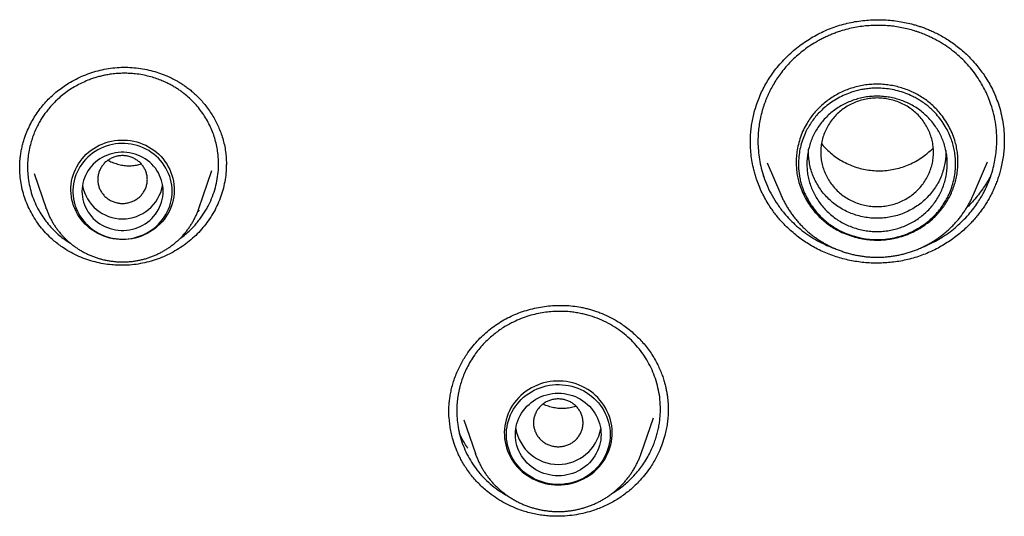
# Model space of a CAD drawing. Units: millimetres. Extents: x 8 to 603, y 12 to 936.
# Drawn here: x 288 to 310, y 868 to 879 of the extents above; entities that cross this region are included whole.
import ezdxf

# ---------------------------------------------------------------- set-up
doc = ezdxf.new("R2010")
doc.units = ezdxf.units.MM

msp = doc.modelspace()

# ---------------------------------------------------------------- linework, layer by layer
at = {"color": 7, "linetype": 'Continuous', "lineweight": 30}
for p, q in [((304.581, 876.167), (304.581, 876.176)), ((310.21, 876.221), (310.211, 876.211)), ((288.376, 875.615), (288.377, 875.633)), ((288.378, 875.599), (288.378, 875.603)), ((292.958, 875.691), (292.958, 875.684)), ((304.954, 875.73), (305.254, 875.024)), ((309.527, 875.024), (309.837, 875.754)), ((288.697, 875.491), (288.964, 874.717)), ((292.35, 874.717), (292.639, 875.556)), ((304.88, 875.421), (304.872, 875.438)), ((305.254, 875.024), (305.251, 875.032)), ((292.359, 874.687), (292.326, 874.652)), ((297.896, 870.189), (297.896, 870.196)), ((302.756, 870.254), (302.756, 870.244)), ((298.223, 870.032), (298.482, 869.282)), ((302.156, 869.282), (302.429, 870.074)), ((298.484, 869.278), (298.482, 869.282)), ((302.156, 869.282), (302.154, 869.278))]:
    msp.add_line(p, q, dxfattribs=at)
at = {"color": 7, "linetype": 'Continuous', "lineweight": 30, "flags": 128}
for points in [[(290.657, 874.028), (290.586, 874.03), (290.515, 874.036), (290.444, 874.047), (290.375, 874.062), (290.306, 874.081), (290.239, 874.104), (290.174, 874.131), (290.11, 874.161), (290.048, 874.196), (289.989, 874.234), (289.933, 874.276), (289.879, 874.321), (289.828, 874.369), (289.78, 874.42), (289.736, 874.474), (289.696, 874.531), (289.659, 874.589), (289.626, 874.65), (289.597, 874.713), (289.572, 874.777), (289.551, 874.843), (289.535, 874.91), (289.522, 874.977), (289.515, 875.046), (289.511, 875.114), (289.512, 875.183), (289.518, 875.251), (289.528, 875.319), (289.542, 875.387), (289.561, 875.453), (289.584, 875.518), (289.611, 875.582), (289.642, 875.643), (289.677, 875.703), (289.716, 875.761), (289.758, 875.816), (289.804, 875.868), (289.853, 875.918), (289.905, 875.965), (289.961, 876.008), (290.018, 876.048), (290.079, 876.085), (290.141, 876.117), (290.206, 876.146), (290.272, 876.171), (290.34, 876.192), (290.409, 876.209), (290.479, 876.222), (290.55, 876.231), (290.621, 876.235), (290.692, 876.235), (290.764, 876.231), (290.834, 876.222), (290.904, 876.209), (290.973, 876.192), (291.041, 876.171), (291.107, 876.146), (291.172, 876.117), (291.235, 876.085), (291.295, 876.048), (291.353, 876.008), (291.408, 875.965), (291.461, 875.918), (291.51, 875.868), (291.556, 875.816), (291.598, 875.761), (291.637, 875.703), (291.672, 875.643), (291.703, 875.582), (291.73, 875.518), (291.753, 875.453), (291.771, 875.387), (291.786, 875.319), (291.796, 875.251), (291.801, 875.183), (291.802, 875.114), (291.799, 875.046), (291.791, 874.977), (291.779, 874.91), (291.763, 874.843), (291.742, 874.777), (291.717, 874.713), (291.688, 874.65), (291.655, 874.589), (291.618, 874.531), (291.577, 874.474), (291.533, 874.42), (291.486, 874.369), (291.435, 874.321), (291.381, 874.276), (291.324, 874.234), (291.265, 874.196), (291.204, 874.161), (291.14, 874.131), (291.075, 874.104), (291.007, 874.081), (290.939, 874.062), (290.869, 874.047), (290.799, 874.036), (290.728, 874.03), (290.657, 874.028)], [(291.757, 875.098), (291.755, 875.165), (291.748, 875.232), (291.737, 875.299), (291.722, 875.364), (291.702, 875.429), (291.678, 875.492), (291.65, 875.554), (291.618, 875.613), (291.582, 875.671), (291.543, 875.726), (291.499, 875.779), (291.453, 875.829), (291.403, 875.877), (291.35, 875.921), (291.295, 875.961), (291.237, 875.999), (291.176, 876.032), (291.114, 876.062), (291.049, 876.088), (290.983, 876.11), (290.916, 876.128), (290.848, 876.142), (290.779, 876.151), (290.709, 876.157), (290.639, 876.158), (290.57, 876.155), (290.5, 876.147), (290.431, 876.136), (290.364, 876.12), (290.297, 876.1), (290.232, 876.076), (290.168, 876.048), (290.107, 876.016), (290.047, 875.981), (289.991, 875.941), (289.936, 875.899), (289.885, 875.853), (289.837, 875.805), (289.792, 875.753), (289.751, 875.699), (289.713, 875.642), (289.679, 875.584), (289.649, 875.523), (289.623, 875.461), (289.601, 875.397), (289.584, 875.332), (289.571, 875.265), (289.562, 875.199), (289.557, 875.132), (289.557, 875.064), (289.562, 874.997), (289.571, 874.931), (289.584, 874.864), (289.601, 874.799), (289.623, 874.735), (289.649, 874.673), (289.679, 874.612), (289.713, 874.553), (289.751, 874.497), (289.792, 874.443), (289.837, 874.391), (289.885, 874.343), (289.936, 874.297), (289.991, 874.254), (290.047, 874.215), (290.107, 874.18), (290.168, 874.148), (290.232, 874.12), (290.297, 874.096), (290.364, 874.076), (290.431, 874.06), (290.5, 874.049), (290.57, 874.041), (290.639, 874.038), (290.709, 874.039), (290.779, 874.045), (290.848, 874.054), (290.916, 874.068), (290.983, 874.086), (291.049, 874.108), (291.114, 874.134), (291.176, 874.164), (291.237, 874.197), (291.295, 874.235), (291.35, 874.275), (291.403, 874.319), (291.453, 874.367), (291.499, 874.417), (291.543, 874.47), (291.582, 874.525), (291.618, 874.583), (291.65, 874.642), (291.678, 874.704), (291.702, 874.767), (291.722, 874.832), (291.737, 874.897), (291.748, 874.964), (291.755, 875.031), (291.757, 875.098)], [(291.557, 875.098), (291.555, 875.158), (291.548, 875.219), (291.537, 875.278), (291.522, 875.337), (291.502, 875.395), (291.479, 875.451), (291.451, 875.505), (291.42, 875.558), (291.385, 875.608), (291.346, 875.655), (291.304, 875.7), (291.259, 875.742), (291.211, 875.781), (291.16, 875.817), (291.107, 875.849), (291.051, 875.877), (290.994, 875.902), (290.935, 875.923), (290.875, 875.939), (290.813, 875.952), (290.751, 875.961), (290.688, 875.965), (290.625, 875.965), (290.563, 875.961), (290.5, 875.952), (290.439, 875.939), (290.379, 875.923), (290.32, 875.902), (290.262, 875.877), (290.207, 875.849), (290.153, 875.817), (290.103, 875.781), (290.055, 875.742), (290.009, 875.7), (289.967, 875.655), (289.929, 875.608), (289.894, 875.558), (289.862, 875.505), (289.835, 875.451), (289.811, 875.395), (289.792, 875.337), (289.776, 875.278), (289.766, 875.219), (289.759, 875.158), (289.757, 875.098), (289.759, 875.037), (289.766, 874.977), (289.776, 874.918), (289.792, 874.859), (289.811, 874.801), (289.835, 874.745), (289.862, 874.691), (289.894, 874.638), (289.929, 874.588), (289.967, 874.541), (290.009, 874.496), (290.055, 874.453), (290.103, 874.415), (290.153, 874.379), (290.207, 874.347), (290.262, 874.318), (290.32, 874.294), (290.379, 874.273), (290.439, 874.256), (290.5, 874.244), (290.563, 874.235), (290.625, 874.231), (290.688, 874.231), (290.751, 874.235), (290.813, 874.244), (290.875, 874.256), (290.935, 874.273), (290.994, 874.294), (291.051, 874.318), (291.107, 874.347), (291.16, 874.379), (291.211, 874.415), (291.259, 874.453), (291.304, 874.496), (291.346, 874.541), (291.385, 874.588), (291.42, 874.638), (291.451, 874.691), (291.479, 874.745), (291.502, 874.801), (291.522, 874.859), (291.537, 874.918), (291.548, 874.977), (291.555, 875.037), (291.557, 875.098)], [(309.527, 875.024), (309.523, 875.016), (309.522, 875.012)], [(288.966, 874.71), (288.966, 874.712), (288.964, 874.717)], [(300.319, 868.586), (300.392, 868.588), (300.465, 868.595), (300.537, 868.605), (300.608, 868.62), (300.678, 868.639), (300.747, 868.663), (300.814, 868.69), (300.88, 868.721), (300.943, 868.756), (301.004, 868.794), (301.063, 868.836), (301.118, 868.881), (301.171, 868.93), (301.221, 868.982), (301.267, 869.036), (301.31, 869.093), (301.349, 869.152), (301.384, 869.214), (301.415, 869.277), (301.442, 869.343), (301.465, 869.409), (301.484, 869.477), (301.498, 869.546), (301.508, 869.616), (301.514, 869.686), (301.515, 869.756), (301.512, 869.827), (301.504, 869.896), (301.492, 869.966), (301.475, 870.034), (301.454, 870.102), (301.429, 870.168), (301.4, 870.232), (301.367, 870.295), (301.33, 870.355), (301.289, 870.413), (301.244, 870.469), (301.196, 870.522), (301.145, 870.572), (301.091, 870.619), (301.034, 870.663), (300.974, 870.703), (300.912, 870.74), (300.847, 870.773), (300.781, 870.802), (300.713, 870.827), (300.643, 870.848), (300.572, 870.865), (300.501, 870.878), (300.428, 870.886), (300.356, 870.891), (300.283, 870.891), (300.21, 870.886), (300.137, 870.878), (300.066, 870.865), (299.995, 870.848), (299.925, 870.827), (299.857, 870.802), (299.791, 870.773), (299.726, 870.74), (299.664, 870.703), (299.604, 870.663), (299.547, 870.619), (299.493, 870.572), (299.442, 870.522), (299.394, 870.469), (299.349, 870.413), (299.308, 870.355), (299.271, 870.295), (299.238, 870.232), (299.209, 870.168), (299.184, 870.102), (299.163, 870.034), (299.146, 869.966), (299.134, 869.896), (299.126, 869.827), (299.123, 869.756), (299.124, 869.686), (299.13, 869.616), (299.14, 869.546), (299.154, 869.477), (299.173, 869.409), (299.196, 869.343), (299.223, 869.277), (299.254, 869.214), (299.289, 869.152), (299.328, 869.093), (299.371, 869.036), (299.417, 868.982), (299.467, 868.93), (299.52, 868.881), (299.575, 868.836), (299.634, 868.794), (299.695, 868.756), (299.758, 868.721), (299.824, 868.69), (299.891, 868.663), (299.96, 868.639), (300.03, 868.62), (300.101, 868.605), (300.173, 868.595), (300.246, 868.588), (300.319, 868.586)], [(301.469, 869.705), (301.467, 869.636), (301.46, 869.567), (301.449, 869.499), (301.434, 869.432), (301.414, 869.366), (301.39, 869.301), (301.362, 869.237), (301.33, 869.176), (301.293, 869.116), (301.254, 869.059), (301.21, 869.004), (301.163, 868.952), (301.113, 868.903), (301.06, 868.857), (301.004, 868.814), (300.945, 868.775), (300.884, 868.739), (300.82, 868.708), (300.755, 868.679), (300.688, 868.655), (300.62, 868.635), (300.55, 868.619), (300.479, 868.608), (300.408, 868.6), (300.337, 868.597), (300.265, 868.598), (300.194, 868.603), (300.123, 868.613), (300.053, 868.627), (299.984, 868.645), (299.916, 868.667), (299.85, 868.693), (299.786, 868.723), (299.724, 868.757), (299.664, 868.794), (299.606, 868.835), (299.551, 868.88), (299.5, 868.927), (299.451, 868.978), (299.406, 869.031), (299.364, 869.087), (299.326, 869.146), (299.292, 869.206), (299.262, 869.269), (299.236, 869.333), (299.214, 869.399), (299.196, 869.466), (299.183, 869.533), (299.174, 869.602), (299.17, 869.67), (299.17, 869.739), (299.174, 869.808), (299.183, 869.877), (299.196, 869.944), (299.214, 870.011), (299.236, 870.077), (299.262, 870.141), (299.292, 870.203), (299.326, 870.264), (299.364, 870.322), (299.406, 870.378), (299.451, 870.432), (299.5, 870.482), (299.551, 870.53), (299.606, 870.574), (299.664, 870.615), (299.724, 870.653), (299.786, 870.687), (299.85, 870.717), (299.916, 870.743), (299.984, 870.765), (300.053, 870.783), (300.123, 870.797), (300.194, 870.807), (300.265, 870.812), (300.337, 870.813), (300.408, 870.81), (300.479, 870.802), (300.55, 870.791), (300.62, 870.775), (300.688, 870.754), (300.755, 870.73), (300.82, 870.702), (300.884, 870.67), (300.945, 870.635), (301.004, 870.595), (301.06, 870.553), (301.113, 870.507), (301.163, 870.457), (301.21, 870.405), (301.254, 870.351), (301.293, 870.293), (301.33, 870.234), (301.362, 870.172), (301.39, 870.109), (301.414, 870.044), (301.434, 869.978), (301.449, 869.911), (301.46, 869.842), (301.467, 869.774), (301.469, 869.705)], [(301.269, 869.705), (301.267, 869.642), (301.26, 869.58), (301.249, 869.519), (301.234, 869.458), (301.214, 869.398), (301.19, 869.34), (301.163, 869.284), (301.131, 869.229), (301.095, 869.177), (301.056, 869.127), (301.013, 869.08), (300.967, 869.036), (300.919, 868.995), (300.867, 868.957), (300.813, 868.923), (300.756, 868.892), (300.698, 868.865), (300.637, 868.842), (300.575, 868.823), (300.512, 868.809), (300.448, 868.798), (300.384, 868.792), (300.319, 868.789), (300.254, 868.792), (300.19, 868.798), (300.126, 868.809), (300.063, 868.823), (300.001, 868.842), (299.941, 868.865), (299.882, 868.892), (299.825, 868.923), (299.771, 868.957), (299.72, 868.995), (299.671, 869.036), (299.625, 869.08), (299.582, 869.127), (299.543, 869.177), (299.507, 869.229), (299.476, 869.284), (299.448, 869.34), (299.424, 869.398), (299.404, 869.458), (299.389, 869.519), (299.378, 869.58), (299.371, 869.642), (299.369, 869.705), (299.371, 869.767), (299.378, 869.83), (299.389, 869.891), (299.404, 869.952), (299.424, 870.011), (299.448, 870.07), (299.476, 870.126), (299.507, 870.181), (299.543, 870.233), (299.582, 870.283), (299.625, 870.33), (299.671, 870.374), (299.72, 870.415), (299.771, 870.453), (299.825, 870.487), (299.882, 870.518), (299.941, 870.545), (300.001, 870.567), (300.063, 870.586), (300.126, 870.601), (300.19, 870.612), (300.254, 870.618), (300.319, 870.62), (300.384, 870.618), (300.448, 870.612), (300.512, 870.601), (300.575, 870.586), (300.637, 870.567), (300.698, 870.545), (300.756, 870.518), (300.813, 870.487), (300.867, 870.453), (300.919, 870.415), (300.967, 870.374), (301.013, 870.33), (301.056, 870.283), (301.095, 870.233), (301.131, 870.181), (301.163, 870.126), (301.19, 870.07), (301.214, 870.011), (301.234, 869.952), (301.249, 869.891), (301.26, 869.83), (301.267, 869.767), (301.269, 869.705)]]:
    msp.add_lwpolyline(points, dxfattribs=at)
at = {"color": 7, "linetype": 'Continuous', "lineweight": 30}
for centre, radius, start, end in [((290.657, 875.391), 0.904, 190.3393, 349.6607), ((300.319, 869.998), 0.955, 189.8603, 350.1397)]:
    msp.add_arc(centre, radius, start, end, dxfattribs=at)
for points, knots in [([(304.581, 876.167), (304.581, 876.174), (304.581, 876.19), (304.58, 876.223), (304.58, 876.269), (304.582, 876.329), (304.587, 876.396), (304.596, 876.487), (304.612, 876.601), (304.638, 876.74), (304.674, 876.885), (304.721, 877.036), (304.778, 877.188), (304.845, 877.336), (304.92, 877.477), (305.001, 877.611), (305.094, 877.746), (305.199, 877.88), (305.317, 878.011), (305.441, 878.134), (305.571, 878.248), (305.708, 878.354), (305.852, 878.452), (306.001, 878.542), (306.155, 878.622), (306.313, 878.693), (306.476, 878.754), (306.643, 878.804), (306.813, 878.845), (306.985, 878.874), (307.159, 878.894), (307.334, 878.903), (307.507, 878.902), (307.676, 878.891), (307.84, 878.872), (307.998, 878.845), (308.129, 878.815), (308.233, 878.786), (308.314, 878.762), (308.397, 878.734), (308.485, 878.701), (308.581, 878.661), (308.684, 878.614), (308.793, 878.558), (308.908, 878.491), (309.025, 878.415), (309.141, 878.331), (309.256, 878.239), (309.373, 878.134), (309.489, 878.018), (309.597, 877.896), (309.695, 877.771), (309.785, 877.643), (309.869, 877.506), (309.948, 877.359), (310.02, 877.203), (310.059, 877.094), (310.079, 877.039)], [0, 0, 0, 0, 0.003684, 0.007755, 0.014691, 0.02274, 0.031601, 0.040809, 0.058031, 0.076348, 0.095765, 0.116289, 0.137521, 0.158426, 0.178955, 0.199062, 0.218749, 0.241821, 0.264296, 0.286281, 0.308216, 0.330141, 0.35205, 0.373934, 0.395791, 0.417616, 0.439406, 0.461183, 0.483008, 0.504883, 0.526805, 0.548765, 0.5705, 0.591708, 0.612375, 0.632491, 0.652047, 0.662752, 0.67328, 0.683879, 0.695689, 0.708847, 0.723077, 0.738618, 0.75549, 0.7737, 0.791419, 0.81025, 0.83019, 0.851235, 0.873374, 0.892653, 0.912674, 0.933428, 0.954905, 0.977096, 1, 1, 1, 1]), ([(309.914, 877.024), (309.894, 877.081), (309.853, 877.195), (309.774, 877.362), (309.683, 877.526), (309.578, 877.685), (309.459, 877.838), (309.327, 877.984), (309.182, 878.121), (309.024, 878.249), (308.854, 878.366), (308.718, 878.444), (308.622, 878.493), (308.57, 878.518), (308.517, 878.543), (308.461, 878.567), (308.404, 878.59), (308.345, 878.612), (308.284, 878.634), (308.198, 878.662), (308.083, 878.695), (307.937, 878.727), (307.792, 878.752), (307.648, 878.768), (307.507, 878.777), (307.36, 878.778), (307.21, 878.771), (307.055, 878.756), (306.897, 878.731), (306.737, 878.695), (306.598, 878.655), (306.481, 878.616), (306.386, 878.579), (306.294, 878.54), (306.206, 878.499), (306.12, 878.455), (306.01, 878.393), (305.88, 878.311), (305.734, 878.205), (305.601, 878.093), (305.479, 877.977), (305.369, 877.858), (305.27, 877.737), (305.182, 877.615), (305.105, 877.493), (305.047, 877.39), (305.004, 877.306), (304.973, 877.241), (304.945, 877.176), (304.918, 877.11), (304.893, 877.043), (304.87, 876.976), (304.849, 876.908), (304.823, 876.815), (304.795, 876.695), (304.77, 876.549), (304.752, 876.385), (304.745, 876.202), (304.754, 876.002), (304.778, 875.804), (304.818, 875.608), (304.858, 875.481), (304.877, 875.418)], [0, 0, 0, 0, 0.022533, 0.045391, 0.068573, 0.09208, 0.115911, 0.140065, 0.164543, 0.189345, 0.214469, 0.239917, 0.246716, 0.253683, 0.260818, 0.26812, 0.275589, 0.283225, 0.291029, 0.299, 0.316242, 0.334218, 0.352927, 0.369452, 0.386509, 0.404098, 0.422219, 0.440871, 0.460055, 0.479771, 0.500017, 0.512374, 0.524562, 0.536581, 0.54843, 0.560111, 0.571622, 0.594135, 0.615972, 0.637134, 0.657621, 0.677435, 0.696574, 0.715039, 0.73283, 0.749949, 0.758795, 0.767635, 0.776468, 0.785294, 0.794113, 0.802925, 0.811731, 0.820529, 0.83894, 0.857321, 0.875673, 0.900647, 0.925566, 0.950431, 0.975242, 1, 1, 1, 1]), ([(288.376, 875.595), (288.376, 875.613), (288.376, 875.653), (288.378, 875.722), (288.383, 875.803), (288.394, 875.896), (288.411, 875.997), (288.433, 876.1), (288.46, 876.201), (288.498, 876.32), (288.55, 876.453), (288.619, 876.599), (288.697, 876.738), (288.784, 876.869), (288.879, 876.993), (288.982, 877.11), (289.092, 877.218), (289.209, 877.318), (289.331, 877.41), (289.469, 877.501), (289.624, 877.588), (289.797, 877.668), (289.976, 877.734), (290.159, 877.786), (290.346, 877.823), (290.535, 877.844), (290.725, 877.85), (290.915, 877.84), (291.102, 877.815), (291.284, 877.777), (291.456, 877.726), (291.589, 877.677), (291.687, 877.634), (291.753, 877.603), (291.818, 877.57), (291.884, 877.533), (291.953, 877.492), (292.028, 877.443), (292.108, 877.385), (292.192, 877.318), (292.276, 877.243), (292.36, 877.159), (292.443, 877.069), (292.524, 876.967), (292.605, 876.854), (292.677, 876.737), (292.741, 876.618), (292.797, 876.497), (292.847, 876.369), (292.89, 876.232), (292.925, 876.088), (292.94, 875.989), (292.947, 875.938)], [0, 0, 0, 0, 0.009065, 0.019774, 0.032167, 0.046272, 0.061931, 0.07771, 0.09329, 0.108676, 0.132898, 0.156651, 0.179952, 0.202908, 0.225756, 0.248431, 0.270903, 0.293183, 0.315276, 0.337242, 0.364682, 0.3921, 0.419484, 0.446827, 0.474125, 0.501415, 0.528782, 0.556227, 0.583717, 0.610633, 0.636645, 0.661726, 0.672657, 0.683396, 0.693942, 0.704551, 0.716442, 0.729518, 0.743973, 0.759839, 0.777142, 0.794125, 0.812307, 0.831687, 0.852261, 0.874021, 0.893051, 0.912883, 0.933506, 0.954906, 0.977072, 1, 1, 1, 1]), ([(292.771, 875.949), (292.764, 875.997), (292.749, 876.095), (292.713, 876.239), (292.667, 876.383), (292.609, 876.524), (292.539, 876.661), (292.458, 876.795), (292.365, 876.923), (292.261, 877.046), (292.146, 877.161), (292.052, 877.241), (291.986, 877.291), (291.951, 877.317), (291.915, 877.342), (291.877, 877.367), (291.838, 877.393), (291.797, 877.418), (291.754, 877.442), (291.692, 877.476), (291.609, 877.517), (291.503, 877.563), (291.382, 877.607), (291.247, 877.647), (291.097, 877.68), (290.951, 877.702), (290.813, 877.713), (290.683, 877.716), (290.548, 877.71), (290.423, 877.698), (290.308, 877.68), (290.207, 877.659), (290.11, 877.634), (290.016, 877.605), (289.906, 877.566), (289.783, 877.515), (289.651, 877.449), (289.521, 877.372), (289.396, 877.287), (289.278, 877.192), (289.173, 877.096), (289.081, 877.001), (289.015, 876.922), (288.968, 876.862), (288.936, 876.819), (288.905, 876.776), (288.876, 876.732), (288.848, 876.687), (288.821, 876.642), (288.796, 876.597), (288.758, 876.525), (288.712, 876.427), (288.662, 876.299), (288.619, 876.162), (288.584, 876.014), (288.56, 875.856), (288.549, 875.699), (288.549, 875.543), (288.56, 875.44), (288.565, 875.389)], [0, 0, 0, 0, 0.022882, 0.046039, 0.069471, 0.093179, 0.117161, 0.141417, 0.165948, 0.190751, 0.215828, 0.241178, 0.247561, 0.25414, 0.260914, 0.267882, 0.275045, 0.282403, 0.289956, 0.297703, 0.314565, 0.332279, 0.350846, 0.372978, 0.396208, 0.420534, 0.4395, 0.459081, 0.479278, 0.500089, 0.515921, 0.531401, 0.546529, 0.561305, 0.57573, 0.598989, 0.621275, 0.642588, 0.66688, 0.689776, 0.711277, 0.731385, 0.750101, 0.758231, 0.766341, 0.774429, 0.782497, 0.790543, 0.798569, 0.806574, 0.814558, 0.835744, 0.856783, 0.877676, 0.902554, 0.927224, 0.951688, 0.975946, 1, 1, 1, 1]), ([(305.657, 875.296), (305.645, 875.34), (305.623, 875.428), (305.603, 875.563), (305.594, 875.698), (305.597, 875.835), (305.611, 875.982), (305.641, 876.139), (305.69, 876.302), (305.754, 876.461), (305.829, 876.602), (305.91, 876.726), (305.995, 876.834), (306.088, 876.936), (306.19, 877.031), (306.299, 877.117), (306.414, 877.195), (306.535, 877.265), (306.661, 877.325), (306.792, 877.375), (306.926, 877.416), (307.064, 877.446), (307.203, 877.465), (307.343, 877.474), (307.484, 877.472), (307.625, 877.458), (307.764, 877.435), (307.901, 877.402), (308.034, 877.358), (308.163, 877.305), (308.288, 877.242), (308.407, 877.17), (308.519, 877.09), (308.624, 877), (308.723, 876.902), (308.82, 876.788), (308.914, 876.657), (309, 876.508), (309.071, 876.352), (309.122, 876.202), (309.156, 876.059), (309.176, 875.925), (309.185, 875.789), (309.182, 875.653), (309.169, 875.518), (309.145, 875.384), (309.11, 875.252), (309.065, 875.123), (309.01, 874.998), (308.944, 874.878), (308.87, 874.763), (308.786, 874.655), (308.693, 874.553), (308.591, 874.459), (308.473, 874.365), (308.338, 874.274), (308.184, 874.192), (308.023, 874.124), (307.866, 874.075), (307.718, 874.042), (307.579, 874.023), (307.439, 874.014), (307.298, 874.016), (307.145, 874.03), (306.983, 874.059), (306.813, 874.105), (306.649, 874.167), (306.502, 874.239), (306.373, 874.316), (306.261, 874.397), (306.156, 874.486), (306.057, 874.584), (305.959, 874.698), (305.865, 874.829), (305.78, 874.978), (305.708, 875.133), (305.674, 875.242), (305.657, 875.296)], [0, 0, 0, 0, 0.012545, 0.025015, 0.037488, 0.050045, 0.06276, 0.078378, 0.093971, 0.109685, 0.125263, 0.137712, 0.150188, 0.162723, 0.175205, 0.187698, 0.20031, 0.212793, 0.225227, 0.23769, 0.250173, 0.262708, 0.275137, 0.287544, 0.300015, 0.31263, 0.32524, 0.33772, 0.350146, 0.362594, 0.375139, 0.387572, 0.399959, 0.41238, 0.424912, 0.437633, 0.453229, 0.468844, 0.484553, 0.500132, 0.512555, 0.524998, 0.537541, 0.550093, 0.562568, 0.575056, 0.587556, 0.60016, 0.612667, 0.625035, 0.637591, 0.650039, 0.662458, 0.674931, 0.687544, 0.703231, 0.718775, 0.734333, 0.749986, 0.762463, 0.774865, 0.787279, 0.79979, 0.81248, 0.828083, 0.843693, 0.859387, 0.874982, 0.887385, 0.899754, 0.912167, 0.924702, 0.937436, 0.95301, 0.968687, 0.984403, 1, 1, 1, 1]), ([(309.028, 876.276), (309.042, 876.234), (309.072, 876.151), (309.103, 876.023), (309.123, 875.893), (309.133, 875.762), (309.131, 875.62), (309.116, 875.467), (309.083, 875.305), (309.034, 875.147), (308.977, 875.011), (308.917, 874.896), (308.859, 874.801), (308.795, 874.71), (308.724, 874.623), (308.647, 874.542), (308.551, 874.452), (308.433, 874.359), (308.291, 874.267), (308.14, 874.189), (308, 874.132), (307.874, 874.092), (307.763, 874.064), (307.651, 874.044), (307.538, 874.031), (307.424, 874.026), (307.291, 874.028), (307.14, 874.043), (306.972, 874.075), (306.808, 874.122), (306.66, 874.18), (306.528, 874.244), (306.412, 874.313), (306.302, 874.391), (306.199, 874.477), (306.095, 874.579), (305.994, 874.697), (305.898, 874.834), (305.816, 874.979), (305.757, 875.115), (305.715, 875.237), (305.686, 875.344), (305.665, 875.453), (305.651, 875.563), (305.646, 875.673), (305.648, 875.802), (305.663, 875.949), (305.696, 876.111), (305.746, 876.269), (305.806, 876.411), (305.873, 876.538), (305.945, 876.649), (306.026, 876.755), (306.116, 876.854), (306.221, 876.954), (306.344, 877.051), (306.486, 877.143), (306.637, 877.222), (306.777, 877.279), (306.904, 877.319), (307.015, 877.347), (307.127, 877.367), (307.241, 877.38), (307.355, 877.385), (307.489, 877.383), (307.64, 877.369), (307.809, 877.337), (307.973, 877.289), (308.114, 877.234), (308.232, 877.176), (308.33, 877.12), (308.424, 877.058), (308.513, 876.99), (308.598, 876.916), (308.69, 876.824), (308.787, 876.711), (308.882, 876.573), (308.964, 876.429), (309.006, 876.327), (309.028, 876.276)], [0, 0, 0, 0, 0.01247, 0.024922, 0.037361, 0.049806, 0.062265, 0.077859, 0.093474, 0.109106, 0.124747, 0.135183, 0.145626, 0.15608, 0.166534, 0.176977, 0.187414, 0.20306, 0.2187, 0.234332, 0.249951, 0.26036, 0.270765, 0.281171, 0.291578, 0.301989, 0.312405, 0.328035, 0.34367, 0.359297, 0.374905, 0.387373, 0.399821, 0.412257, 0.424698, 0.437153, 0.452743, 0.46836, 0.484001, 0.499668, 0.510132, 0.520612, 0.531117, 0.541622, 0.552104, 0.56257, 0.578242, 0.593891, 0.609514, 0.62511, 0.637569, 0.650013, 0.662451, 0.674895, 0.687353, 0.702945, 0.71856, 0.734193, 0.749838, 0.760278, 0.770727, 0.781189, 0.791651, 0.8021, 0.812539, 0.828186, 0.843822, 0.859448, 0.875061, 0.885464, 0.895864, 0.906265, 0.916669, 0.927077, 0.937492, 0.953122, 0.968759, 0.984389, 1, 1, 1, 1]), ([(305.85, 875.479), (305.845, 875.522), (305.833, 875.609), (305.832, 875.741), (305.841, 875.873), (305.863, 876.003), (305.896, 876.131), (305.939, 876.254), (305.993, 876.373), (306.058, 876.487), (306.133, 876.595), (306.218, 876.697), (306.313, 876.792), (306.416, 876.878), (306.527, 876.956), (306.644, 877.024), (306.765, 877.081), (306.891, 877.128), (307.02, 877.165), (307.154, 877.191), (307.29, 877.205), (307.427, 877.207), (307.564, 877.197), (307.7, 877.177), (307.832, 877.145), (307.96, 877.103), (308.082, 877.051), (308.2, 876.989), (308.312, 876.916), (308.418, 876.834), (308.516, 876.743), (308.606, 876.643), (308.686, 876.537), (308.757, 876.424), (308.817, 876.307), (308.866, 876.186), (308.904, 876.061), (308.931, 875.932), (308.945, 875.8), (308.947, 875.668), (308.937, 875.535), (308.915, 875.405), (308.882, 875.278), (308.838, 875.154), (308.784, 875.036), (308.72, 874.923), (308.645, 874.815), (308.559, 874.713), (308.464, 874.619), (308.36, 874.532), (308.25, 874.455), (308.133, 874.387), (308.011, 874.33), (307.886, 874.283), (307.757, 874.246), (307.624, 874.221), (307.489, 874.207), (307.352, 874.204), (307.216, 874.214), (307.081, 874.234), (306.948, 874.266), (306.82, 874.308), (306.697, 874.36), (306.578, 874.423), (306.465, 874.496), (306.359, 874.579), (306.26, 874.671), (306.17, 874.771), (306.09, 874.878), (306.02, 874.99), (305.961, 875.107), (305.912, 875.228), (305.874, 875.352), (305.858, 875.437), (305.85, 875.479)], [0, 0, 0, 0, 0.013954, 0.027923, 0.04191, 0.055911, 0.069918, 0.083673, 0.097419, 0.111154, 0.124881, 0.138851, 0.152816, 0.166788, 0.18077, 0.194764, 0.208521, 0.222294, 0.236089, 0.24992, 0.264002, 0.278047, 0.292069, 0.306074, 0.320064, 0.33379, 0.347502, 0.361205, 0.374905, 0.388856, 0.402814, 0.416785, 0.430773, 0.44478, 0.458554, 0.472348, 0.486169, 0.50003, 0.514141, 0.528209, 0.542246, 0.556262, 0.570258, 0.583988, 0.597701, 0.611402, 0.625098, 0.63905, 0.653017, 0.667002, 0.681001, 0.695008, 0.708763, 0.722512, 0.73625, 0.749982, 0.763958, 0.777929, 0.791906, 0.805892, 0.819889, 0.833647, 0.847417, 0.861207, 0.875028, 0.889099, 0.903139, 0.917159, 0.931164, 0.945155, 0.958884, 0.972598, 0.986301, 1, 1, 1, 1]), ([(307.391, 877.167), (307.437, 877.165), (307.531, 877.162), (307.669, 877.138), (307.804, 877.101), (307.934, 877.049), (308.057, 876.984), (308.171, 876.906), (308.276, 876.816), (308.37, 876.715), (308.45, 876.604), (308.518, 876.486), (308.572, 876.361), (308.611, 876.231), (308.635, 876.097), (308.643, 875.962), (308.635, 875.827), (308.611, 875.694), (308.572, 875.564), (308.518, 875.439), (308.45, 875.321), (308.37, 875.21), (308.276, 875.109), (308.171, 875.019), (308.057, 874.941), (307.934, 874.876), (307.804, 874.824), (307.669, 874.786), (307.531, 874.763), (307.391, 874.755), (307.25, 874.763), (307.112, 874.786), (306.977, 874.824), (306.848, 874.876), (306.724, 874.941), (306.61, 875.019), (306.505, 875.109), (306.411, 875.21), (306.331, 875.321), (306.263, 875.439), (306.209, 875.564), (306.17, 875.694), (306.146, 875.827), (306.138, 875.962), (306.146, 876.097), (306.17, 876.231), (306.209, 876.361), (306.263, 876.486), (306.331, 876.604), (306.411, 876.715), (306.505, 876.816), (306.61, 876.906), (306.724, 876.984), (306.848, 877.049), (306.977, 877.101), (307.112, 877.138), (307.25, 877.162), (307.344, 877.165), (307.391, 877.167)], [0, 0, 0, 0, 0.017856, 0.035709, 0.053569, 0.071431, 0.089291, 0.107144, 0.125, 0.142856, 0.160709, 0.178569, 0.196431, 0.214291, 0.232144, 0.25, 0.267856, 0.285709, 0.303569, 0.321431, 0.339291, 0.357144, 0.375, 0.392856, 0.410709, 0.428569, 0.446431, 0.464291, 0.482144, 0.5, 0.517856, 0.535709, 0.553569, 0.571431, 0.589291, 0.607144, 0.625, 0.642856, 0.660709, 0.678569, 0.696431, 0.714291, 0.732144, 0.75, 0.767856, 0.785709, 0.803569, 0.821431, 0.839291, 0.857144, 0.875, 0.892856, 0.910709, 0.928569, 0.946431, 0.964291, 0.982144, 1, 1, 1, 1]), ([(308.392, 873.858), (308.397, 873.86), (308.423, 873.87), (308.47, 873.89), (308.529, 873.916), (308.613, 873.956), (308.718, 874.011), (308.859, 874.096), (309.007, 874.197), (309.155, 874.317), (309.293, 874.444), (309.419, 874.578), (309.53, 874.715), (309.621, 874.844), (309.695, 874.961), (309.744, 875.05), (309.776, 875.112), (309.795, 875.151), (309.814, 875.191), (309.832, 875.231), (309.849, 875.271), (309.866, 875.312), (309.905, 875.412), (309.952, 875.556), (309.997, 875.745), (310.025, 875.914), (310.044, 876.11), (310.046, 876.33), (310.025, 876.571), (309.983, 876.803), (309.937, 876.951), (309.914, 877.024)], [0, 0, 0, 0, 0.004537, 0.021381, 0.037968, 0.054298, 0.091765, 0.127802, 0.179668, 0.228248, 0.273538, 0.32354, 0.368802, 0.409321, 0.445096, 0.476124, 0.487628, 0.49909, 0.51051, 0.521889, 0.533226, 0.544521, 0.555775, 0.616903, 0.662379, 0.70713, 0.751155, 0.815818, 0.878847, 0.940242, 1, 1, 1, 1]), ([(310.079, 877.039), (310.1, 876.972), (310.14, 876.839), (310.18, 876.634), (310.206, 876.428), (310.209, 876.289), (310.211, 876.22)], [0, 0, 0, 0, 0.251119, 0.501299, 0.750848, 1, 1, 1, 1]), ([(304.717, 875.368), (304.706, 875.402), (304.684, 875.471), (304.65, 875.597), (304.618, 875.746), (304.594, 875.92), (304.581, 876.073), (304.582, 876.169), (304.582, 876.205)], [0, 0, 0, 0, 0.126544, 0.253088, 0.458426, 0.664401, 0.870599, 1, 1, 1, 1]), ([(310.211, 876.236), (310.211, 876.208), (310.211, 876.132), (310.203, 876.006), (310.186, 875.86), (310.161, 875.714), (310.13, 875.581), (310.096, 875.46), (310.061, 875.352), (310.02, 875.245), (309.975, 875.14), (309.927, 875.038), (309.874, 874.939), (309.817, 874.842), (309.756, 874.748), (309.691, 874.656), (309.622, 874.566), (309.549, 874.48), (309.465, 874.387), (309.366, 874.288), (309.254, 874.187), (309.135, 874.091), (309.009, 874.001), (308.878, 873.916), (308.741, 873.838), (308.601, 873.768), (308.456, 873.706), (308.306, 873.651), (308.152, 873.604), (307.993, 873.566), (307.836, 873.537), (307.68, 873.518), (307.527, 873.507), (307.373, 873.503), (307.217, 873.508), (307.06, 873.521), (306.903, 873.543), (306.748, 873.572), (306.594, 873.611), (306.442, 873.658), (306.291, 873.714), (306.142, 873.779), (306, 873.851), (305.866, 873.93), (305.738, 874.014), (305.615, 874.106), (305.496, 874.205), (305.381, 874.311), (305.283, 874.413), (305.199, 874.51), (305.127, 874.599), (305.06, 874.692), (304.987, 874.8), (304.912, 874.924), (304.838, 875.067), (304.772, 875.215), (304.735, 875.317), (304.717, 875.368)], [0, 0, 0, 0, 0.01101, 0.029769, 0.049019, 0.068284, 0.087533, 0.102277, 0.11702, 0.131868, 0.146715, 0.161125, 0.175534, 0.190044, 0.204554, 0.218963, 0.233373, 0.247879, 0.262385, 0.281653, 0.300936, 0.320204, 0.339997, 0.359804, 0.379596, 0.39946, 0.41934, 0.439203, 0.459685, 0.480185, 0.500668, 0.519922, 0.53919, 0.558445, 0.57822, 0.59801, 0.617785, 0.63772, 0.657671, 0.677605, 0.698148, 0.71871, 0.739253, 0.758668, 0.778099, 0.797515, 0.817483, 0.837466, 0.857434, 0.872121, 0.886807, 0.901593, 0.91638, 0.937137, 0.957894, 0.978947, 1, 1, 1, 1]), ([(308.914, 876.002), (308.915, 875.968), (308.916, 875.886), (308.902, 875.757), (308.873, 875.615), (308.83, 875.476), (308.774, 875.342), (308.705, 875.215), (308.622, 875.096), (308.528, 874.985), (308.423, 874.883), (308.307, 874.791), (308.182, 874.71), (308.05, 874.641), (307.912, 874.584), (307.77, 874.542), (307.624, 874.513), (307.476, 874.498), (307.327, 874.498), (307.177, 874.512), (307.03, 874.54), (306.886, 874.581), (306.747, 874.635), (306.614, 874.702), (306.49, 874.781), (306.374, 874.872), (306.268, 874.974), (306.173, 875.085), (306.089, 875.206), (306.017, 875.333), (305.958, 875.466), (305.914, 875.603), (305.885, 875.744), (305.869, 875.886), (305.871, 875.982), (305.872, 876.029)], [0, 0, 0, 0, 0.021565, 0.0522, 0.08269, 0.113831, 0.144406, 0.17471, 0.205048, 0.235616, 0.266004, 0.296509, 0.327427, 0.35843, 0.388961, 0.419315, 0.44979, 0.480239, 0.510585, 0.54113, 0.572171, 0.602781, 0.633288, 0.664135, 0.694489, 0.724917, 0.755668, 0.786319, 0.816819, 0.847982, 0.878565, 0.908866, 0.939189, 0.969754, 1, 1, 1, 1]), ([(306.159, 876.154), (306.161, 876.152), (306.193, 876.107), (306.268, 876.029), (306.382, 875.924), (306.509, 875.83), (306.644, 875.749), (306.788, 875.681), (306.936, 875.626), (307.09, 875.586), (307.246, 875.561), (307.405, 875.55), (307.564, 875.555), (307.722, 875.575), (307.878, 875.611), (308.03, 875.66), (308.176, 875.723), (308.314, 875.8), (308.436, 875.883), (308.541, 875.97), (308.604, 876.027), (308.633, 876.06), (308.635, 876.062)], [0, 0, 0, 0, 0.003642, 0.059835, 0.116659, 0.172999, 0.229549, 0.286655, 0.343012, 0.399153, 0.455617, 0.51218, 0.568327, 0.624627, 0.681641, 0.73858, 0.7949, 0.851134, 0.907814, 0.952883, 0.997732, 1, 1, 1, 1]), ([(290.657, 874.828), (290.628, 874.83), (290.57, 874.832), (290.486, 874.853), (290.406, 874.885), (290.332, 874.928), (290.266, 874.982), (290.21, 875.046), (290.165, 875.117), (290.132, 875.194), (290.112, 875.275), (290.104, 875.358), (290.112, 875.442), (290.132, 875.523), (290.165, 875.6), (290.21, 875.671), (290.266, 875.735), (290.332, 875.789), (290.406, 875.832), (290.486, 875.864), (290.57, 875.884), (290.657, 875.891), (290.743, 875.884), (290.827, 875.864), (290.907, 875.832), (290.981, 875.789), (291.047, 875.735), (291.103, 875.671), (291.148, 875.6), (291.181, 875.523), (291.202, 875.442), (291.209, 875.358), (291.202, 875.275), (291.181, 875.194), (291.148, 875.117), (291.103, 875.046), (291.047, 874.982), (290.981, 874.928), (290.907, 874.885), (290.827, 874.853), (290.743, 874.832), (290.686, 874.83), (290.657, 874.828)], [0, 0, 0, 0, 0.0249961, 0.0499958, 0.0750042, 0.1000039, 0.125, 0.1499961, 0.1749958, 0.2000042, 0.2250039, 0.25, 0.2749961, 0.2999958, 0.3250042, 0.3500039, 0.375, 0.3999961, 0.4249958, 0.4500041, 0.4750039, 0.5, 0.5249961, 0.5499959, 0.5750042, 0.6000039, 0.625, 0.6499961, 0.6749958, 0.7000042, 0.7250039, 0.75, 0.7749961, 0.7999958, 0.8250042, 0.8500039, 0.875, 0.8999961, 0.9249958, 0.9500042, 0.9750039, 1, 1, 1, 1]), ([(291.916, 874.038), (291.934, 874.05), (291.991, 874.09), (292.08, 874.165), (292.178, 874.257), (292.262, 874.346), (292.324, 874.419), (292.369, 874.477), (292.401, 874.52), (292.432, 874.565), (292.462, 874.61), (292.49, 874.655), (292.518, 874.701), (292.543, 874.747), (292.592, 874.84), (292.655, 874.982), (292.719, 875.177), (292.762, 875.373), (292.784, 875.567), (292.789, 875.76), (292.777, 875.886), (292.771, 875.949)], [0, 0, 0, 0, 0.028445, 0.094408, 0.154947, 0.210055, 0.259728, 0.284416, 0.309005, 0.333494, 0.357884, 0.382174, 0.406364, 0.430455, 0.454446, 0.549375, 0.642705, 0.734435, 0.824562, 0.913084, 1, 1, 1, 1]), ([(292.947, 875.938), (292.951, 875.897), (292.958, 875.814), (292.959, 875.73), (292.96, 875.688)], [0, 0, 0, 0, 0.501228, 1, 1, 1, 1]), ([(288.392, 875.368), (288.388, 875.409), (288.379, 875.49), (288.377, 875.571), (288.376, 875.612)], [0, 0, 0, 0, 0.501777, 1, 1, 1, 1]), ([(292.959, 875.705), (292.958, 875.65), (292.956, 875.534), (292.934, 875.355), (292.895, 875.17), (292.84, 874.989), (292.771, 874.815), (292.687, 874.646), (292.587, 874.483), (292.474, 874.328), (292.348, 874.185), (292.212, 874.053), (292.062, 873.931), (291.903, 873.822), (291.737, 873.726), (291.564, 873.644), (291.383, 873.575), (291.196, 873.521), (291.006, 873.483), (290.834, 873.462), (290.682, 873.455), (290.55, 873.457), (290.399, 873.467), (290.232, 873.489), (290.047, 873.529), (289.865, 873.583), (289.686, 873.653), (289.514, 873.737), (289.367, 873.825), (289.244, 873.912), (289.142, 873.994), (289.032, 874.093), (288.917, 874.212), (288.8, 874.355), (288.696, 874.509), (288.605, 874.67), (288.529, 874.836), (288.468, 875.008), (288.42, 875.185), (288.402, 875.307), (288.392, 875.368)], [0, 0, 0, 0, 0.02459, 0.052107, 0.080421, 0.108735, 0.136304, 0.163872, 0.192246, 0.220619, 0.248086, 0.275554, 0.303824, 0.332095, 0.359542, 0.386988, 0.415207, 0.443425, 0.471248, 0.499071, 0.518189, 0.537324, 0.556443, 0.5836, 0.610757, 0.638649, 0.666541, 0.694602, 0.722662, 0.741951, 0.761258, 0.780548, 0.807688, 0.834828, 0.862725, 0.890622, 0.91759, 0.944557, 0.972279, 1, 1, 1, 1]), ([(290.336, 875.788), (290.348, 875.781), (290.394, 875.753), (290.484, 875.718), (290.601, 875.684), (290.723, 875.665), (290.847, 875.663), (290.964, 875.675), (291.038, 875.694), (291.072, 875.703)], [0, 0, 0, 0, 0.055997, 0.21629, 0.378161, 0.540308, 0.700474, 0.861529, 1, 1, 1, 1]), ([(288.565, 875.389), (288.574, 875.327), (288.594, 875.203), (288.645, 875.02), (288.714, 874.84), (288.796, 874.677), (288.886, 874.531), (288.981, 874.401), (289.087, 874.278), (289.198, 874.169), (289.312, 874.074), (289.412, 874), (289.478, 873.959), (289.504, 873.943)], [0, 0, 0, 0, 0.1056468, 0.2127249, 0.3212428, 0.4312091, 0.5202432, 0.6102147, 0.7011279, 0.7929875, 0.8705862, 0.9486899, 1, 1, 1, 1]), ([(304.877, 875.418), (304.903, 875.347), (304.955, 875.205), (305.059, 874.999), (305.183, 874.799), (305.318, 874.62), (305.461, 874.463), (305.605, 874.325), (305.763, 874.197), (305.933, 874.079), (306.105, 873.98), (306.275, 873.898), (306.394, 873.847), (306.46, 873.825), (306.468, 873.823)], [0, 0, 0, 0, 0.097775, 0.197494, 0.29916, 0.402775, 0.487083, 0.572642, 0.659453, 0.747517, 0.836836, 0.912234, 0.988505, 1, 1, 1, 1]), ([(309.915, 875.454), (309.906, 875.437), (309.875, 875.376), (309.815, 875.274), (309.732, 875.147), (309.637, 875.019), (309.531, 874.893), (309.445, 874.8), (309.392, 874.751), (309.381, 874.741)], [0, 0, 0, 0, 0.06646, 0.230686, 0.401181, 0.578007, 0.761248, 0.951026, 1, 1, 1, 1]), ([(305.251, 875.033), (305.255, 875.023), (305.27, 874.985), (305.301, 874.919), (305.344, 874.836), (305.39, 874.755), (305.44, 874.676), (305.493, 874.598), (305.549, 874.523), (305.608, 874.451), (305.67, 874.38), (305.736, 874.312), (305.804, 874.247), (305.875, 874.185), (305.948, 874.126), (306.024, 874.069), (306.102, 874.016), (306.183, 873.966), (306.266, 873.919), (306.35, 873.875), (306.436, 873.835), (306.524, 873.799), (306.614, 873.766), (306.705, 873.736), (306.797, 873.71), (306.89, 873.688), (306.983, 873.67), (307.078, 873.656), (307.173, 873.645), (307.269, 873.638), (307.341, 873.636), (307.382, 873.636), (307.391, 873.636)], [0, 0, 0, 0, 0.011472, 0.046276, 0.08109, 0.115915, 0.150751, 0.1856, 0.220461, 0.255335, 0.290223, 0.325125, 0.360039, 0.394968, 0.42991, 0.464865, 0.499833, 0.534814, 0.569807, 0.604811, 0.639826, 0.674852, 0.709887, 0.744932, 0.779984, 0.815045, 0.850112, 0.885184, 0.920262, 0.955344, 0.990429, 1, 1, 1, 1]), ([(307.391, 873.636), (307.409, 873.636), (307.46, 873.636), (307.543, 873.64), (307.638, 873.648), (307.733, 873.66), (307.827, 873.675), (307.921, 873.695), (308.014, 873.718), (308.105, 873.745), (308.196, 873.776), (308.285, 873.81), (308.373, 873.848), (308.458, 873.889), (308.542, 873.934), (308.624, 873.982), (308.704, 874.033), (308.782, 874.087), (308.857, 874.145), (308.93, 874.205), (309, 874.269), (309.067, 874.335), (309.132, 874.404), (309.193, 874.475), (309.252, 874.549), (309.307, 874.625), (309.359, 874.703), (309.407, 874.783), (309.452, 874.865), (309.49, 874.941), (309.512, 874.991), (309.521, 875.012)], [0, 0, 0, 0, 0.020804, 0.056185, 0.091568, 0.12695, 0.162331, 0.19771, 0.233086, 0.268457, 0.303823, 0.339184, 0.374537, 0.409883, 0.44522, 0.480548, 0.515866, 0.551173, 0.586469, 0.621752, 0.657023, 0.692281, 0.727525, 0.762756, 0.797973, 0.833175, 0.868364, 0.903539, 0.9387, 0.973848, 1, 1, 1, 1]), ([(290.657, 873.532), (290.674, 873.532), (290.719, 873.532), (290.792, 873.536), (290.876, 873.544), (290.96, 873.556), (291.042, 873.572), (291.124, 873.592), (291.205, 873.615), (291.284, 873.642), (291.363, 873.673), (291.439, 873.707), (291.514, 873.745), (291.587, 873.786), (291.658, 873.83), (291.727, 873.878), (291.793, 873.928), (291.857, 873.982), (291.918, 874.038), (291.976, 874.098), (292.031, 874.159), (292.083, 874.224), (292.132, 874.29), (292.178, 874.359), (292.221, 874.43), (292.26, 874.502), (292.295, 874.577), (292.325, 874.649), (292.342, 874.696), (292.35, 874.718)], [0, 0, 0, 0, 0.023183, 0.061089, 0.098999, 0.136907, 0.174814, 0.212717, 0.250614, 0.288505, 0.326387, 0.36426, 0.402121, 0.43997, 0.477804, 0.515623, 0.553426, 0.591211, 0.628978, 0.666725, 0.704453, 0.742161, 0.779849, 0.817516, 0.855163, 0.892789, 0.930397, 0.967986, 1, 1, 1, 1]), ([(288.967, 874.71), (288.972, 874.696), (288.986, 874.655), (289.013, 874.59), (289.047, 874.516), (289.085, 874.443), (289.127, 874.372), (289.172, 874.303), (289.22, 874.236), (289.272, 874.172), (289.327, 874.109), (289.384, 874.05), (289.444, 873.993), (289.508, 873.939), (289.573, 873.888), (289.641, 873.84), (289.711, 873.795), (289.784, 873.753), (289.858, 873.715), (289.934, 873.68), (290.012, 873.648), (290.091, 873.621), (290.172, 873.597), (290.253, 873.576), (290.336, 873.56), (290.419, 873.547), (290.502, 873.538), (290.582, 873.533), (290.633, 873.532), (290.657, 873.532)], [0, 0, 0, 0, 0.021297, 0.058971, 0.096659, 0.13436, 0.172077, 0.209811, 0.247562, 0.285333, 0.323122, 0.360932, 0.398761, 0.43661, 0.474479, 0.512368, 0.550275, 0.588201, 0.626145, 0.664105, 0.702081, 0.740072, 0.778076, 0.816092, 0.85412, 0.892156, 0.930201, 0.968253, 1, 1, 1, 1]), ([(297.895, 870.186), (297.895, 870.19), (297.894, 870.198), (297.893, 870.22), (297.893, 870.254), (297.894, 870.301), (297.897, 870.355), (297.903, 870.429), (297.915, 870.523), (297.934, 870.638), (297.962, 870.759), (297.998, 870.885), (298.043, 871.013), (298.096, 871.139), (298.155, 871.259), (298.22, 871.373), (298.3, 871.5), (298.399, 871.635), (298.519, 871.775), (298.646, 871.903), (298.781, 872.021), (298.924, 872.129), (299.075, 872.226), (299.234, 872.312), (299.399, 872.385), (299.57, 872.447), (299.745, 872.496), (299.923, 872.533), (300.104, 872.558), (300.285, 872.57), (300.466, 872.569), (300.643, 872.556), (300.792, 872.534), (300.913, 872.509), (301.008, 872.485), (301.102, 872.457), (301.197, 872.425), (301.299, 872.385), (301.409, 872.336), (301.522, 872.279), (301.636, 872.213), (301.751, 872.139), (301.868, 872.053), (301.979, 871.961), (302.082, 871.865), (302.176, 871.766), (302.269, 871.658), (302.358, 871.54), (302.411, 871.455), (302.438, 871.412)], [0, 0, 0, 0, 0.003134, 0.006691, 0.013066, 0.020926, 0.02988, 0.039216, 0.056755, 0.07551, 0.095499, 0.116717, 0.138861, 0.160728, 0.18216, 0.203158, 0.223726, 0.253766, 0.282831, 0.311176, 0.339451, 0.367687, 0.395885, 0.424089, 0.452377, 0.480741, 0.509167, 0.537633, 0.566111, 0.594568, 0.622769, 0.650591, 0.678023, 0.693525, 0.708905, 0.724201, 0.739563, 0.756536, 0.775538, 0.796575, 0.816653, 0.838287, 0.861468, 0.886184, 0.90705, 0.928875, 0.951648, 0.975358, 1, 1, 1, 1]), ([(302.282, 871.361), (302.247, 871.416), (302.175, 871.528), (302.048, 871.685), (301.905, 871.832), (301.746, 871.967), (301.572, 872.089), (301.384, 872.196), (301.182, 872.285), (301.025, 872.337), (300.919, 872.365), (300.866, 872.378), (300.812, 872.39), (300.755, 872.401), (300.696, 872.41), (300.636, 872.419), (300.534, 872.43), (300.388, 872.438), (300.209, 872.434), (300.038, 872.417), (299.875, 872.39), (299.708, 872.349), (299.538, 872.293), (299.365, 872.222), (299.212, 872.142), (299.079, 872.062), (298.969, 871.985), (298.867, 871.905), (298.762, 871.813), (298.657, 871.708), (298.555, 871.591), (298.46, 871.465), (298.373, 871.331), (298.296, 871.191), (298.233, 871.054), (298.183, 870.921), (298.149, 870.812), (298.126, 870.723), (298.111, 870.654), (298.098, 870.584), (298.087, 870.514), (298.079, 870.444), (298.073, 870.374), (298.067, 870.264), (298.068, 870.113), (298.087, 869.916), (298.127, 869.714), (298.188, 869.511), (298.268, 869.316), (298.336, 869.194), (298.37, 869.134)], [0, 0, 0, 0, 0.02862, 0.057679, 0.087177, 0.117114, 0.147488, 0.178299, 0.209546, 0.241229, 0.248645, 0.256307, 0.264214, 0.272367, 0.280765, 0.289409, 0.298297, 0.323999, 0.351551, 0.373658, 0.396826, 0.421054, 0.44634, 0.472684, 0.500084, 0.519576, 0.53855, 0.557008, 0.57495, 0.598069, 0.620272, 0.641561, 0.665898, 0.688921, 0.71063, 0.731026, 0.75011, 0.760454, 0.770769, 0.781054, 0.791311, 0.801538, 0.811736, 0.821906, 0.849715, 0.877306, 0.908395, 0.939206, 0.96974, 1, 1, 1, 1]), ([(301.514, 868.398), (301.537, 868.412), (301.602, 868.451), (301.701, 868.522), (301.809, 868.609), (301.918, 868.708), (302.026, 868.819), (302.128, 868.942), (302.221, 869.071), (302.303, 869.204), (302.375, 869.341), (302.431, 869.47), (302.474, 869.589), (302.503, 869.684), (302.523, 869.758), (302.536, 869.814), (302.547, 869.87), (302.557, 869.926), (302.566, 869.982), (302.572, 870.038), (302.578, 870.094), (302.585, 870.205), (302.586, 870.37), (302.565, 870.586), (302.522, 870.794), (302.46, 870.994), (302.382, 871.184), (302.315, 871.302), (302.282, 871.361)], [0, 0, 0, 0, 0.0237015, 0.0654344, 0.1056546, 0.1443609, 0.1936072, 0.2401586, 0.2840125, 0.33307, 0.3782375, 0.4195115, 0.4568894, 0.4903685, 0.5074506, 0.5244587, 0.5413928, 0.5582528, 0.5750386, 0.5917503, 0.6083878, 0.6249512, 0.6904356, 0.7547317, 0.8178377, 0.879752, 0.9404732, 1, 1, 1, 1]), ([(302.438, 871.412), (302.462, 871.369), (302.509, 871.287), (302.567, 871.164), (302.615, 871.046), (302.653, 870.935), (302.684, 870.83), (302.707, 870.733), (302.725, 870.64), (302.739, 870.551), (302.748, 870.469), (302.753, 870.398), (302.756, 870.339), (302.757, 870.292), (302.758, 870.265), (302.758, 870.254)], [0, 0, 0, 0, 0.118838, 0.23004, 0.333765, 0.430129, 0.519215, 0.601086, 0.675786, 0.753915, 0.822369, 0.881175, 0.93036, 0.969952, 1, 1, 1, 1]), ([(300.319, 870.494), (300.348, 870.493), (300.405, 870.49), (300.49, 870.47), (300.57, 870.438), (300.644, 870.394), (300.71, 870.34), (300.766, 870.277), (300.811, 870.205), (300.844, 870.128), (300.864, 870.047), (300.871, 869.964), (300.864, 869.881), (300.844, 869.8), (300.811, 869.723), (300.766, 869.651), (300.71, 869.588), (300.644, 869.534), (300.57, 869.49), (300.49, 869.458), (300.405, 869.439), (300.319, 869.432), (300.233, 869.439), (300.149, 869.458), (300.069, 869.49), (299.995, 869.534), (299.928, 869.588), (299.872, 869.651), (299.827, 869.723), (299.794, 869.8), (299.774, 869.881), (299.767, 869.964), (299.774, 870.047), (299.794, 870.128), (299.827, 870.205), (299.872, 870.277), (299.928, 870.34), (299.995, 870.394), (300.069, 870.438), (300.149, 870.47), (300.233, 870.49), (300.29, 870.493), (300.319, 870.494)], [0, 0, 0, 0, 0.0249961, 0.0499959, 0.0750042, 0.1000039, 0.125, 0.1499961, 0.1749958, 0.2000042, 0.2250039, 0.25, 0.2749961, 0.2999958, 0.3250042, 0.3500039, 0.375, 0.3999961, 0.4249958, 0.4500042, 0.4750039, 0.5, 0.5249961, 0.5499958, 0.5750042, 0.6000039, 0.625, 0.6499961, 0.6749958, 0.7000042, 0.7250039, 0.75, 0.7749961, 0.7999958, 0.8250042, 0.8500039, 0.875, 0.8999961, 0.9249958, 0.9500041, 0.9750039, 1, 1, 1, 1]), ([(300.714, 870.332), (300.709, 870.33), (300.666, 870.313), (300.58, 870.294), (300.46, 870.279), (300.338, 870.28), (300.217, 870.296), (300.1, 870.329), (300.021, 870.358), (299.983, 870.38), (299.981, 870.381)], [0, 0, 0, 0, 0.023503, 0.183733, 0.343647, 0.504694, 0.664876, 0.827014, 0.990575, 1, 1, 1, 1]), ([(298.22, 869.05), (298.2, 869.083), (298.161, 869.151), (298.098, 869.279), (298.032, 869.436), (297.979, 869.603), (297.943, 869.754), (297.919, 869.886), (297.901, 870.04), (297.892, 870.154), (297.895, 870.223), (297.895, 870.227)], [0, 0, 0, 0, 0.094048, 0.188331, 0.346861, 0.505393, 0.614126, 0.722947, 0.831681, 0.990202, 1, 1, 1, 1]), ([(302.757, 870.267), (302.756, 870.206), (302.754, 870.1), (302.737, 869.949), (302.715, 869.817), (302.68, 869.665), (302.627, 869.497), (302.561, 869.333), (302.492, 869.193), (302.425, 869.074), (302.34, 868.943), (302.234, 868.8), (302.116, 868.667), (302.004, 868.556), (301.902, 868.466), (301.795, 868.381), (301.684, 868.303), (301.568, 868.231), (301.448, 868.165), (301.323, 868.105), (301.193, 868.053), (301.041, 868.001), (300.868, 867.954), (300.67, 867.917), (300.468, 867.895), (300.286, 867.89), (300.127, 867.897), (299.99, 867.909), (299.853, 867.93), (299.716, 867.959), (299.58, 867.996), (299.428, 868.047), (299.263, 868.116), (299.086, 868.207), (298.915, 868.313), (298.771, 868.42), (298.652, 868.523), (298.554, 868.616), (298.462, 868.716), (298.375, 868.821), (298.293, 868.933), (298.244, 869.011), (298.22, 869.05)], [0, 0, 0, 0, 0.029798, 0.051584, 0.073387, 0.095173, 0.126918, 0.158665, 0.180449, 0.20225, 0.224035, 0.255674, 0.287314, 0.308996, 0.330695, 0.352377, 0.373793, 0.395225, 0.41664, 0.438718, 0.460815, 0.482893, 0.514178, 0.545463, 0.577593, 0.609721, 0.631309, 0.652913, 0.674499, 0.696758, 0.719038, 0.741298, 0.77264, 0.803982, 0.836199, 0.868417, 0.890014, 0.911628, 0.933226, 0.955478, 0.977749, 1, 1, 1, 1]), ([(298.314, 869.401), (298.297, 869.425), (298.255, 869.487), (298.197, 869.591), (298.151, 869.679), (298.13, 869.728), (298.126, 869.737)], [0, 0, 0, 0, 0.223761, 0.583142, 0.924193, 1, 1, 1, 1]), ([(298.484, 869.278), (298.485, 869.275), (298.495, 869.244), (298.517, 869.188), (298.551, 869.109), (298.589, 869.033), (298.63, 868.957), (298.674, 868.884), (298.722, 868.813), (298.773, 868.744), (298.828, 868.677), (298.885, 868.613), (298.946, 868.551), (299.009, 868.492), (299.075, 868.436), (299.143, 868.383), (299.214, 868.333), (299.287, 868.286), (299.362, 868.242), (299.439, 868.202), (299.518, 868.165), (299.599, 868.131), (299.681, 868.101), (299.764, 868.075), (299.849, 868.053), (299.934, 868.034), (300.021, 868.019), (300.107, 868.008), (300.195, 868), (300.265, 867.997), (300.307, 867.997), (300.319, 867.997)], [0, 0, 0, 0, 0.00463, 0.040742, 0.076865, 0.113, 0.149149, 0.185311, 0.221489, 0.257683, 0.293893, 0.33012, 0.366365, 0.402627, 0.438906, 0.475203, 0.511516, 0.547846, 0.584192, 0.620554, 0.656929, 0.693319, 0.729722, 0.766136, 0.802561, 0.838996, 0.875439, 0.91189, 0.948347, 0.984809, 1, 1, 1, 1]), ([(300.319, 867.997), (300.337, 867.997), (300.384, 867.997), (300.46, 868.001), (300.547, 868.009), (300.634, 868.021), (300.72, 868.037), (300.805, 868.057), (300.89, 868.08), (300.973, 868.107), (301.055, 868.138), (301.135, 868.172), (301.214, 868.209), (301.291, 868.251), (301.366, 868.295), (301.439, 868.343), (301.509, 868.394), (301.577, 868.448), (301.643, 868.504), (301.705, 868.564), (301.765, 868.626), (301.822, 868.691), (301.876, 868.759), (301.926, 868.828), (301.974, 868.9), (302.018, 868.974), (302.058, 869.049), (302.095, 869.127), (302.127, 869.203), (302.146, 869.254), (302.154, 869.278)], [0, 0, 0, 0, 0.021996, 0.058468, 0.094943, 0.131418, 0.16789, 0.204359, 0.240824, 0.277283, 0.313735, 0.350179, 0.386613, 0.423037, 0.459448, 0.495847, 0.532232, 0.568602, 0.604956, 0.641294, 0.677615, 0.713919, 0.750205, 0.786473, 0.822723, 0.858956, 0.895171, 0.931369, 0.967551, 1, 1, 1, 1]), ([(298.37, 869.134), (298.407, 869.076), (298.482, 868.959), (298.616, 868.796), (298.768, 868.642), (298.939, 868.503), (299.087, 868.4), (299.182, 868.351), (299.209, 868.337)], [0, 0, 0, 0, 0.176719, 0.3573, 0.541752, 0.730086, 0.922311, 1, 1, 1, 1])]:
    msp.add_open_spline(points, degree=3, knots=knots, dxfattribs=at)

doc.saveas('drawing.dxf')
